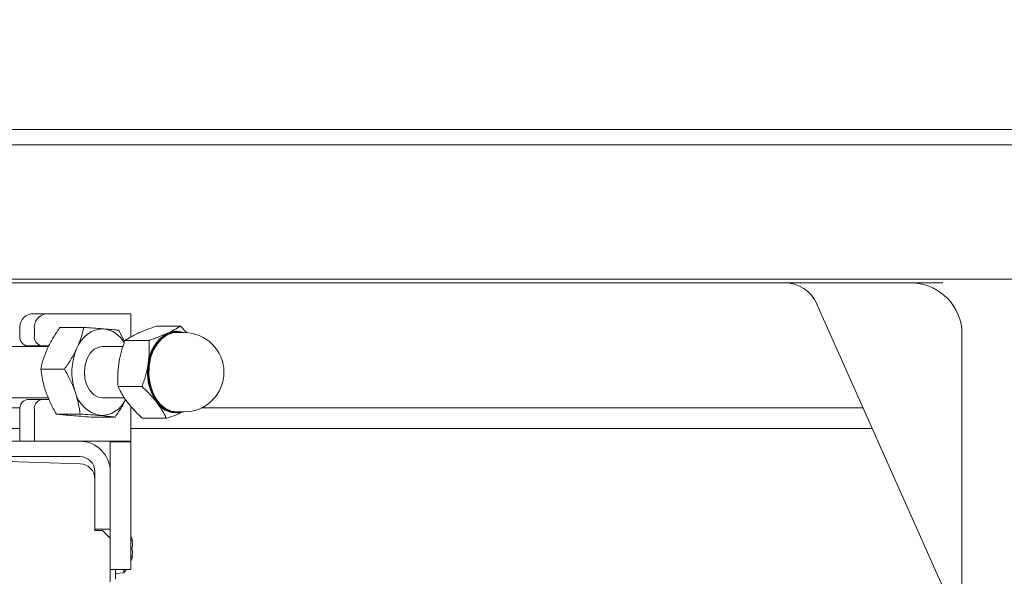
# Model space of a CAD drawing. Extents: x -3650 to 79, y -1045 to 3739.
# Drawn here: x -2878 to -2685, y -138 to -29 of the extents above; entities that cross this region are included whole.
import ezdxf

# ---------------------------------------------------------------- set-up
doc = ezdxf.new("R2010")
doc.units = 0
doc.header["$LTSCALE"] = 5
doc.layers.add('3', color=1, linetype='Continuous')
doc.layers.add('LAYER15', color=30, linetype='Continuous')
doc.styles.add('Brunner 2014', font='arial.ttf', dxfattribs={"height": 35})
doc.dimstyles.new('Brunner 2014', dxfattribs={"dimscale": 5, "dimtxt": 35, "dimasz": 5, "dimexe": 3.175, "dimexo": 0, "dimgap": 0.762, "dimtad": 1, "dimdec": 0, "dimrnd": 1e-08, "dimtxsty": 'Brunner 2014', "dimcen": 0.09, "dimdle": 10, "dimclrd": 7, "dimclre": 7, "dimclrt": 7, "dimadec": 1, "dimazin": 2, "dimtfac": 0.666667, "dimtdec": 0, "dimtmove": 0, "dimatfit": 3, "dimldrblk": 'Filled-1', "dimfxl": 1, "dimtolj": 1, "dimlwd": 5, "dimlwe": 5, "dimarcsym": 0})

# ---------------------------------------------------------------- blocks, each defined once
blk = doc.blocks.new('*D69')
at = {"layer": '3', "color": 7, "linetype": 'Continuous', "lineweight": 5, "transparency": 16777216}
for p, q in [((-3023, -446.41), (-3023, 70.97)), ((-2568.85, -53.41), (-2568.85, 70.97)), ((-2593.85, 55.09), (-2998, 55.09))]:
    blk.add_line(p, q, dxfattribs=at)
at = {"layer": '3', "color": 7, "lineweight": 5, "transparency": 16777216}
for points in [[(-2998, 59.26), (-2998, 50.93), (-3023, 55.09)], [(-2593.85, 59.26), (-2593.85, 50.93), (-2568.85, 55.09)]]:
    blk.add_solid(points, dxfattribs=at)
at = {"layer": 'Defpoints', "color": 0, "lineweight": 5, "transparency": 16777216}
for p in [(-3023, 55.09), (-2568.85, -53.41), (-3023, -446.41)]:
    blk.add_point(p, dxfattribs=at)
at = {"layer": '3', "color": 1, "lineweight": 18, "transparency": 16777216, "insert": (-2795.99, 94.5), "char_height": 35, "attachment_point": 2, "style": 'Brunner 2014'}
blk.add_mtext('\\A1;454', dxfattribs=at)
blk = doc.blocks.new('Filled-1')
at = {"color": 0}
for p, q in [((0, 0), (-1, 0.1667)), ((-1, 0.1667), (-1, -0.1667)), ((-1, 0), (0, 0)), ((-1, -0.1667), (0, 0))]:
    blk.add_line(p, q, dxfattribs=at)
at = {"color": 0, "flags": 128}
blk.add_lwpolyline([(-1, -0.1667), (0, 0), (-1, 0.1667), (-1, -0.1667)], dxfattribs=at)
at = {"color": 0}
blk.add_solid([(-1, -0.1667), (0, 0), (-1, 0.1667), (-1, -0.1667)], dxfattribs=at)

msp = doc.modelspace()

# ---------------------------------------------------------------- linework, layer by layer
at = {"color": 7, "linetype": 'Continuous', "lineweight": 18}
for p, q in [((-3445.85, -50.41), (-2571.85, -50.41)), ((-2571.85, -53.41), (-3445.85, -53.41)), ((-2598.15, -79.71), (-3419.54, -79.71)), ((-2703.92, -80.41), (-3313.78, -80.41)), ((-3313.71, -80.41), (-2703.98, -80.41)), ((-2688.15, -160.72), (-2722, -84.57)), ((-2875.8, -86.51), (-2872.97, -86.51)), ((-2858.59, -86.51), (-2872.97, -86.51)), ((-2856.25, -86.51), (-2858.59, -86.51)), ((-2856.25, -91), (-2856.25, -86.51)), ((-2877.92, -89.51), (-2877.92, -90.76)), ((-2875.1, -89.51), (-2875.1, -90.76)), ((-2865.44, -89.13), (-2870.09, -89.13)), ((-2857.6, -91.71), (-2858.61, -89.71)), ((-2846.53, -88.88), (-2851.24, -88.88)), ((-2845.77, -90.16), (-2847.3, -90.16)), ((-2846.53, -88.88), (-2845.27, -90.18)), ((-2693.65, -90.38), (-2693.65, -141.24)), ((-2852.67, -91.69), (-2857.38, -91.69)), ((-2872.36, -92.91), (-3324.04, -92.91)), ((-2876.51, -92.76), (-2873.68, -92.76)), ((-2872.28, -92.76), (-2873.68, -92.76)), ((-2857.77, -92.91), (-2861.84, -92.91)), ((-2869.21, -97.32), (-2873.86, -97.32)), ((-2854.03, -100.72), (-2858.74, -100.72)), ((-3324.04, -102.91), (-2872.34, -102.91)), ((-2876.51, -103.26), (-2873.68, -103.26)), ((-2873.68, -103.26), (-2872.18, -103.26)), ((-2861.84, -102.91), (-2857.52, -102.91)), ((-2877.92, -105.26), (-2877.92, -111.41)), ((-2875.1, -105.26), (-2875.1, -111.41)), ((-2856.25, -111.41), (-2856.25, -104.53)), ((-2847.3, -105.66), (-2845.77, -105.66)), ((-2866.15, -106.1), (-2870.8, -106.1)), ((-2859.32, -106.68), (-2863.96, -106.68)), ((-2849.27, -106.93), (-2853.98, -106.93)), ((-2914.75, -111.41), (-2866.25, -111.41)), ((-2866.25, -111.41), (-2858.59, -111.41)), ((-2860.25, -111.51), (-2860.25, -111.41)), ((-2860.25, -111.51), (-2856.25, -111.51)), ((-2860.25, -117.41), (-2860.25, -111.51)), ((-2858.59, -111.41), (-2856.25, -111.41)), ((-2856.25, -111.51), (-2856.25, -111.41)), ((-2856.25, -136.51), (-2856.25, -111.51)), ((-2914.75, -114.41), (-2866.25, -114.41)), ((-2866.16, -115.82), (-2913.25, -114.41)), ((-2863.25, -117.41), (-2863.25, -128.66)), ((-2860.25, -117.41), (-2860.25, -128.66)), ((-2863.25, -128.91), (-2863.25, -118.82)), ((-2863.25, -128.66), (-2860.25, -128.66)), ((-2863.25, -128.91), (-2861.75, -128.91)), ((-2860.25, -130.41), (-2861.75, -128.91)), ((-2860.25, -130.41), (-2860.25, -128.66)), ((-2860.25, -130.41), (-2860.25, -138.91)), ((-2856, -130.91), (-2855.91, -130.91)), ((-2855.91, -131.66), (-2855.91, -131.66)), ((-2856, -133.91), (-2855.91, -133.91)), ((-2855.91, -133.16), (-2855.91, -133.16)), ((-2855.91, -133.91), (-2855.91, -133.91)), ((-2855.91, -133.91), (-2855.91, -133.91)), ((-2860.25, -136.51), (-2856.25, -136.51)), ((-2859.25, -136.51), (-2859.25, -138.41)), ((-2857.61, -137.16), (-2857.61, -136.51)), ((-2859.25, -137.31), (-2857.61, -137.16))]:
    msp.add_line(p, q, dxfattribs=at)
at = {"color": 7, "linetype": 'Continuous', "lineweight": 18, "flags": 128}
for points in [[(-2846.43, -105.66), (-2847.27, -105.77), (-2848.46, -105.62), (-2849.59, -105.12), (-2850.62, -104.27), (-2851.49, -103.12), (-2852.18, -101.74), (-2852.64, -100.17), (-2852.86, -98.49), (-2852.82, -96.79), (-2852.53, -95.15), (-2851.99, -93.63), (-2851.24, -92.31), (-2850.31, -91.25), (-2849.25, -90.5), (-2848.09, -90.1), (-2846.91, -90.07), (-2846.43, -90.16)], [(-2847.3, -90.16), (-2848, -90.22), (-2849.13, -90.61), (-2850.18, -91.35), (-2851.1, -92.39), (-2851.84, -93.69), (-2852.36, -95.19), (-2852.65, -96.81), (-2852.69, -98.49), (-2852.48, -100.13), (-2852.02, -101.68), (-2851.35, -103.04), (-2850.48, -104.17), (-2849.47, -105.01), (-2848.35, -105.51), (-2847.3, -105.66)], [(-2863.39, -93.43), (-2864.18, -94.2), (-2864.79, -95.25), (-2865.18, -96.49), (-2865.32, -97.83), (-2865.2, -99.19), (-2864.84, -100.44), (-2864.25, -101.51), (-2863.48, -102.31), (-2862.59, -102.79), (-2861.84, -102.91)], [(-2861.84, -92.91), (-2862.5, -93), (-2863.39, -93.43)], [(-2855.91, -130.91), (-2855.91, -130.91)], [(-2855.91, -133.91), (-2855.91, -133.91)], [(-2857.61, -137.16), (-2857.31, -136.81), (-2857.07, -136.51)]]:
    msp.add_lwpolyline(points, dxfattribs=at)
at = {"color": 7, "linetype": 'Continuous', "lineweight": 18}
for centre, radius, start, end in [((-2875.27, -89.13), 2.68, 101.4206, 188.0502), ((-2872.44, -89.13), 2.68, 101.4227, 188.0481), ((-2861.44, -95.07), 5.65, 90.3942, 160.9336), ((-2862.25, -94.83), 5.46, 30.9988, 81.9625), ((-2845.29, -96.84), 7.57, 120.0728, 175.2247), ((-2847.39, -93.9), 4, 69.7089, 115.14), ((-2845.77, -97.91), 7.75, 270, 90), ((-2876.16, -91.01), 1.79, 171.9507, 258.5789), ((-2873.33, -91.01), 1.79, 171.9507, 258.5789), ((-2856.09, -97.92), 11.68, 156.2859, 198.9401), ((-2842.72, -97.95), 10.27, 170.2288, 214.9207), ((-2861, -100.18), 6.32, 193.956, 259.1881), ((-2876.16, -105.01), 1.79, 101.4224, 188.048), ((-2873.33, -105.01), 1.79, 101.4224, 188.048), ((-2862.17, -100.94), 5.45, 269.7779, 334.3855), ((-2847.39, -101.41), 4.46, 212.7604, 288.0231), ((-2866.25, -117.41), 6, 0, 90), ((-2866.25, -117.41), 3, 0, 90), ((-2866.25, -118.82), 3, 0, 88.2816), ((-2862.75, -132.41), 7, 12.3745, 21.5593), ((-2862.75, -132.41), 7, 338.2132, 347.6005)]:
    msp.add_arc(centre, radius, start, end, dxfattribs=at)
for centre, major_axis, ratio, start_param, end_param in [((-2728.42, -87.41), (7, 0.66), 0.99577, 0.322233, 1.475681), ((-2629.92, -86.74), (74.76, -6.28), 0.01148, 2.937048, 3.005905), ((-2629.92, -87.74), (74.9, -7.25), 0.014464, 2.945452, 2.976233), ((-2703.82, -90.4), (10.17, 0.5), 0.981804, 6.234485, 7.734909)]:
    msp.add_ellipse(centre, major_axis=major_axis, ratio=ratio, start_param=start_param, end_param=end_param, dxfattribs=at)
for points, knots in [([(-2703.01, -80.43), (-2703.04, -80.42), (-2703.07, -80.42), (-2703.1, -80.42), (-2703.1, -80.42)], [0, 0, 0, 0, 0.97133, 1, 1, 1, 1]), ([(-2703.09, -80.42), (-2703.07, -80.42), (-2703, -80.42), (-2702.76, -80.42), (-2702.29, -80.41), (-2701.38, -80.4), (-2699.75, -80.39), (-2698.32, -80.39), (-2697.4, -80.39)], [0, 0, 0, 0, 0.017897, 0.057232, 0.135909, 0.288761, 0.546436, 1, 1, 1, 1]), ([(-2872.52, -93.22), (-2872.47, -93.13), (-2872.13, -92.39), (-2871.37, -91.01), (-2870.52, -89.76), (-2870.09, -89.13)], [0, 0, 0, 0, 0.070094, 0.530782, 1, 1, 1, 1]), ([(-2865.44, -89.13), (-2865.6, -89.79), (-2865.91, -91.14), (-2866.49, -92.52), (-2866.78, -93.22)], [0, 0, 0, 0, 0.4954611, 1, 1, 1, 1]), ([(-2861.48, -89.42), (-2861.56, -89.41), (-2862.18, -89.36), (-2863.46, -89.26), (-2864.78, -89.17), (-2865.44, -89.13)], [0, 0, 0, 0, 0.070091, 0.53079, 1, 1, 1, 1]), ([(-2858.61, -89.71), (-2859.01, -89.67), (-2859.83, -89.57), (-2860.93, -89.47), (-2861.48, -89.42)], [0, 0, 0, 0, 0.495446, 1, 1, 1, 1]), ([(-2857.38, -91.69), (-2857.02, -91.46), (-2856.31, -91), (-2855.32, -90.53), (-2854.82, -90.29)], [0, 0, 0, 0, 0.495455, 1, 1, 1, 1]), ([(-2854.82, -90.29), (-2854.75, -90.25), (-2854.19, -90), (-2853.04, -89.52), (-2851.85, -89.09), (-2851.24, -88.88)], [0, 0, 0, 0, 0.070073, 0.530786, 1, 1, 1, 1]), ([(-2849.09, -90.29), (-2849.16, -90.32), (-2849.72, -90.57), (-2850.87, -91.05), (-2852.06, -91.48), (-2852.67, -91.69)], [0, 0, 0, 0, 0.07008, 0.530792, 1, 1, 1, 1]), ([(-2846.53, -88.88), (-2846.89, -89.11), (-2847.6, -89.57), (-2848.59, -90.05), (-2849.09, -90.29)], [0, 0, 0, 0, 0.495472, 1, 1, 1, 1]), ([(-2858.57, -96.21), (-2858.56, -96.1), (-2858.43, -95.29), (-2858.09, -93.76), (-2857.62, -92.39), (-2857.38, -91.69)], [0, 0, 0, 0, 0.070085, 0.530783, 1, 1, 1, 1]), ([(-2852.67, -91.69), (-2852.63, -92.43), (-2852.57, -93.91), (-2852.75, -95.44), (-2852.84, -96.21)], [0, 0, 0, 0, 0.495457, 1, 1, 1, 1]), ([(-2873.86, -97.32), (-2873.7, -96.65), (-2873.39, -95.31), (-2872.81, -93.92), (-2872.52, -93.22)], [0, 0, 0, 0, 0.495457, 1, 1, 1, 1]), ([(-2866.78, -93.22), (-2866.83, -93.32), (-2867.17, -94.06), (-2867.93, -95.44), (-2868.78, -96.69), (-2869.21, -97.32)], [0, 0, 0, 0, 0.0700891, 0.5307766, 1, 1, 1, 1]), ([(-2858.74, -100.72), (-2858.78, -99.99), (-2858.84, -98.51), (-2858.66, -96.98), (-2858.57, -96.21)], [0, 0, 0, 0, 0.4954601, 1, 1, 1, 1]), ([(-2852.84, -96.21), (-2852.85, -96.31), (-2852.98, -97.12), (-2853.33, -98.65), (-2853.8, -100.03), (-2854.03, -100.72)], [0, 0, 0, 0, 0.070082, 0.53078, 1, 1, 1, 1]), ([(-2872.87, -101.71), (-2873, -101.32), (-2873.49, -99.83), (-2873.7, -98.38), (-2873.86, -97.32)], [0, 0, 0, 0, 0.264667, 1, 1, 1, 1]), ([(-2869.21, -97.32), (-2868.62, -98.38), (-2867.83, -99.83), (-2867.28, -101.32), (-2867.13, -101.71)], [0, 0, 0, 0, 0.735337, 1, 1, 1, 1]), ([(-2870.8, -106.1), (-2871, -105.74), (-2871.82, -104.31), (-2872.42, -102.82), (-2872.87, -101.71)], [0, 0, 0, 0, 0.252564, 1, 1, 1, 1]), ([(-2867.13, -101.71), (-2866.81, -102.82), (-2866.37, -104.31), (-2866.19, -105.74), (-2866.15, -106.1)], [0, 0, 0, 0, 0.747432, 1, 1, 1, 1]), ([(-2856.87, -103.83), (-2857.07, -103.56), (-2857.85, -102.51), (-2858.36, -101.48), (-2858.74, -100.72)], [0, 0, 0, 0, 0.254085, 1, 1, 1, 1]), ([(-2854.03, -100.72), (-2853.24, -101.48), (-2852.18, -102.51), (-2851.35, -103.56), (-2851.14, -103.83)], [0, 0, 0, 0, 0.745911, 1, 1, 1, 1]), ([(-2859.32, -106.68), (-2858.86, -106.02), (-2858.08, -104.9), (-2857.5, -103.75), (-2857.26, -103.29)], [0, 0, 0, 0, 0.596477, 1, 1, 1, 1]), ([(-2853.98, -106.93), (-2854.24, -106.69), (-2855.31, -105.68), (-2856.2, -104.63), (-2856.87, -103.83)], [0, 0, 0, 0, 0.2392059, 1, 1, 1, 1]), ([(-2851.14, -103.83), (-2850.58, -104.63), (-2849.86, -105.68), (-2849.38, -106.69), (-2849.27, -106.93)], [0, 0, 0, 0, 0.760805, 1, 1, 1, 1]), ([(-2849.27, -106.93), (-2848.62, -106.7), (-2847.45, -106.29), (-2846.45, -105.85), (-2846, -105.66)], [0, 0, 0, 0, 0.545501, 1, 1, 1, 1]), ([(-2867.92, -106.39), (-2868, -106.38), (-2868.61, -106.33), (-2869.65, -106.23), (-2870.41, -106.14), (-2870.8, -106.1)], [0, 0, 0, 0, 0.070089, 0.530779, 1, 1, 1, 1]), ([(-2863.96, -106.68), (-2864.67, -106.64), (-2866.1, -106.54), (-2867.31, -106.44), (-2867.92, -106.39)], [0, 0, 0, 0, 0.495453, 1, 1, 1, 1]), ([(-2866.15, -106.1), (-2865.44, -106.14), (-2864.02, -106.24), (-2862.8, -106.34), (-2862.19, -106.39)], [0, 0, 0, 0, 0.495461, 1, 1, 1, 1]), ([(-2862.19, -106.39), (-2862.11, -106.4), (-2861.5, -106.45), (-2860.46, -106.55), (-2859.7, -106.64), (-2859.32, -106.68)], [0, 0, 0, 0, 0.070104, 0.530787, 1, 1, 1, 1]), ([(-2855.99, -130.89), (-2856, -130.87), (-2856.01, -130.83), (-2856.02, -130.77), (-2856.02, -130.73), (-2856.01, -130.71), (-2856.01, -130.71), (-2856, -130.72), (-2855.99, -130.73)], [0, 0, 0, 0, 0.173635, 0.348055, 0.518534, 0.685896, 0.85341, 1, 1, 1, 1]), ([(-2855.99, -130.73), (-2855.96, -130.8), (-2855.92, -130.89), (-2855.91, -130.9), (-2855.91, -130.91)], [0, 0, 0, 0, 0.687908, 1, 1, 1, 1]), ([(-2855.91, -131.66), (-2855.92, -131.49), (-2855.93, -131.24), (-2855.98, -130.98), (-2855.99, -130.89)], [0, 0, 0, 0, 0.687833, 1, 1, 1, 1]), ([(-2855.99, -132.57), (-2856, -132.56), (-2856.01, -132.53), (-2856.02, -132.47), (-2856.02, -132.4), (-2856.01, -132.33), (-2856.01, -132.28), (-2856, -132.25), (-2855.99, -132.24)], [0, 0, 0, 0, 0.173485, 0.347888, 0.51842, 0.685816, 0.85346, 1, 1, 1, 1]), ([(-2855.99, -132.24), (-2855.96, -132.12), (-2855.92, -131.96), (-2855.91, -131.73), (-2855.91, -131.66)], [0, 0, 0, 0, 0.68798, 1, 1, 1, 1]), ([(-2855.91, -133.16), (-2855.92, -133), (-2855.93, -132.78), (-2855.98, -132.62), (-2855.99, -132.57)], [0, 0, 0, 0, 0.687781, 1, 1, 1, 1]), ([(-2855.99, -134.08), (-2856, -134.09), (-2856.01, -134.1), (-2856.02, -134.1), (-2856.02, -134.07), (-2856.01, -134.03), (-2856.01, -133.98), (-2856, -133.94), (-2855.99, -133.92)], [0, 0, 0, 0, 0.173795, 0.3480938, 0.5184948, 0.6860165, 0.8535744, 1, 1, 1, 1]), ([(-2855.99, -133.92), (-2855.96, -133.73), (-2855.92, -133.47), (-2855.91, -133.23), (-2855.91, -133.16)], [0, 0, 0, 0, 0.687998, 1, 1, 1, 1]), ([(-2855.91, -133.91), (-2855.92, -133.92), (-2855.93, -133.94), (-2855.98, -134.05), (-2855.99, -134.08)], [0, 0, 0, 0, 0.687955, 1, 1, 1, 1])]:
    msp.add_open_spline(points, degree=3, knots=knots, dxfattribs=at)
at = {"layer": 'LAYER15', "linetype": 'Continuous', "lineweight": 18}
for p, q in [((-2877.9, -104.91), (-3320.34, -104.91)), ((-2855.91, -104.91), (-2856.25, -104.91)), ((-2712.96, -104.91), (-2842.45, -104.91)), ((-2877.92, -108.91), (-2914.75, -108.91)), ((-2711.18, -108.91), (-2856.25, -108.91))]:
    msp.add_line(p, q, dxfattribs=at)

# ---------------------------------------------------------------- dimensions: what is measured, and where the dimension line sits
at = {"layer": '3', "color": 0, "lineweight": 18}
dim = msp.add_linear_dim(base=(-3023, 55.09), p1=(-2568.85, -53.41), p2=(-3023, -446.41), dimstyle='Brunner 2014', override={"dimclrt": 1}, dxfattribs=at)
dim.commit()
dim.dimension.update_dxf_attribs({"geometry": '*D69', "text_midpoint": (-2795.99, 55.09), "dimtype": 160})

doc.saveas('drawing.dxf')
